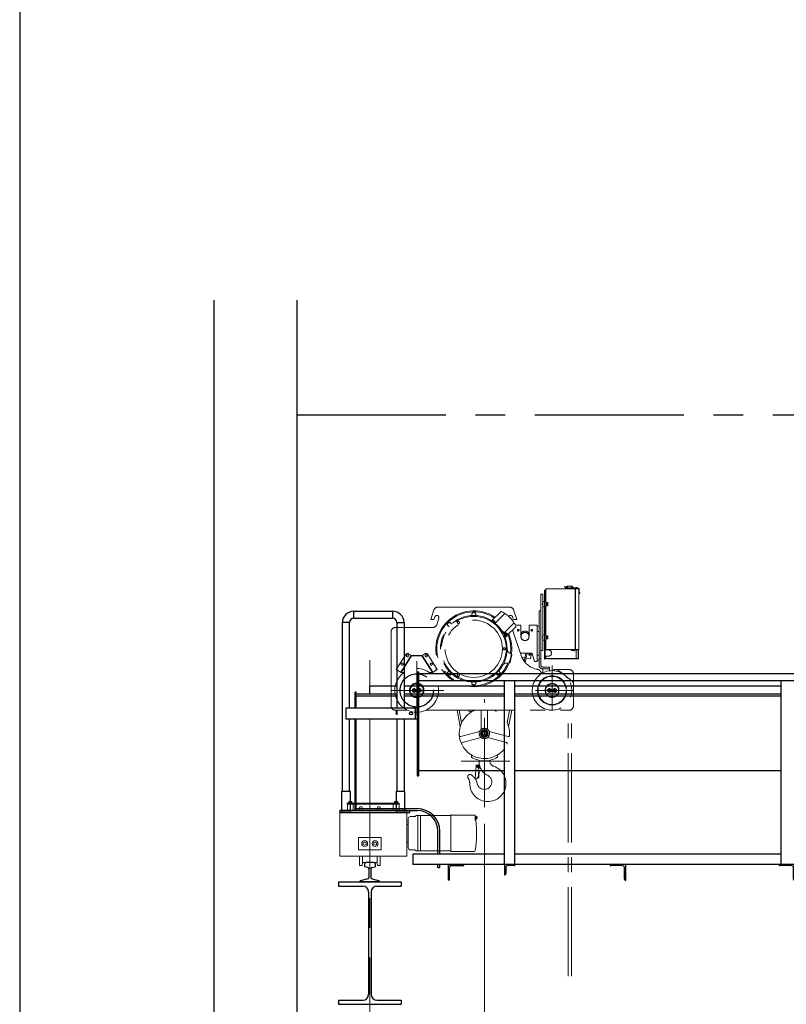
# Model space of a CAD drawing. Units: millimetres. Extents: x -185 to 185, y -134 to 137.
# Drawn here: x -185 to -144, y -23 to 29 of the extents above; entities that cross this region are included whole.
import ezdxf

# ---------------------------------------------------------------- set-up
doc = ezdxf.new("R2010")
doc.units = ezdxf.units.MM
doc.header["$LTSCALE"] = 0.25
doc.linetypes.add('CENTER', pattern=[50.8, 31.75, -6.35, 6.35, -6.35])
doc.linetypes.add('CENTER2', pattern=[28.575, 19.05, -3.175, 3.175, -3.175])
doc.layers.add('Layer0016', color=7, linetype='Continuous')
doc.styles.add('dcStyle0', font='txt.shx', dxfattribs={"width": 0.8, "bigfont": 'bigfont'})
doc.dimstyles.new('dc_Rotated', dxfattribs={"dimtxt": 3, "dimasz": 3.000002, "dimexe": 0.6, "dimexo": 0.9, "dimgap": 0.9, "dimtad": 3, "dimdsep": 46, "dimtxsty": 'dcStyle0', "dimblk1": 'OPEN30', "dimblk2": 'OPEN30', "dimsah": 1, "dimcen": 0.09, "dimclrd": 91, "dimclre": 91, "dimclrt": 7, "dimadec": 0, "dimazin": 2, "dimtfac": 1, "dimtdec": 4, "dimtmove": 0, "dimatfit": 3, "dimfxl": 1, "dimarcsym": 0})

# ---------------------------------------------------------------- blocks, each defined once
blk = doc.blocks.new('DC_GROUP_HDOI2820-R0_85')
at = {"layer": 'Layer0016', "color": 8, "linetype": 'Continuous', "lineweight": 25}
for p, q in [((-166.596, -15.749), (-166.596, -15.895)), ((-166.119, -15.661), (-166.507, -15.661)), ((-166.031, -15.749), (-166.031, -15.895)), ((-166.428, -15.934), (-166.596, -15.895)), ((-166.373, -16.003), (-166.373, -16.478)), ((-166.254, -16.003), (-166.254, -16.478)), ((-166.199, -15.934), (-166.031, -15.895)), ((-166.428, -16.546), (-166.834, -16.64)), ((-166.834, -16.705), (-166.834, -16.64)), ((-165.793, -16.705), (-166.834, -16.705)), ((-166.199, -16.546), (-165.793, -16.64)), ((-165.793, -16.705), (-165.793, -16.64))]:
    blk.add_line(p, q, dxfattribs=at)
for centre, radius, start, end in [((-166.507, -15.749), 0.0882, 90, 180), ((-166.119, -15.749), 0.0882, 0, 90), ((-166.443, -16.003), 0.0706, 0, 77), ((-166.183, -16.003), 0.0706, 103, 180), ((-166.443, -16.478), 0.0706, 283, 0), ((-166.183, -16.478), 0.0706, 180, 257)]:
    blk.add_arc(centre, radius, start, end, dxfattribs=at)
blk = doc.blocks.new('DC_GROUP_HDOI2820-R0_86')
at = {"layer": 'Layer0016', "color": 7, "linetype": 'Continuous', "lineweight": 25}
for p, q in [((-162.124, -15.772), (-161.291, -15.772)), ((-162.124, -16.605), (-162.124, -15.772)), ((-162.058, -16.561), (-162.058, -15.933)), ((-161.963, -15.838), (-161.336, -15.838)), ((-161.291, -15.772), (-161.291, -15.794)), ((-162.102, -16.605), (-162.124, -16.605))]:
    blk.add_line(p, q, dxfattribs=at)
for centre, radius, start, end in [((-161.963, -15.933), 0.0944, 90, 180), ((-161.336, -15.794), 0.0444, 270, 0), ((-162.102, -16.561), 0.0444, 270, 0)]:
    blk.add_arc(centre, radius, start, end, dxfattribs=at)
blk = doc.blocks.new('DC_GROUP_HDOI2820-R0_87')
at = {"layer": 'Layer0016', "color": 7, "linetype": 'Continuous', "lineweight": 25}
for p, q in [((-158.569, -15.772), (-159.124, -15.772)), ((-159.124, -15.772), (-159.124, -16.327)), ((-159.058, -15.911), (-159.058, -16.277)), ((-158.619, -15.838), (-158.986, -15.838)), ((-158.569, -15.788), (-158.569, -15.772)), ((-159.124, -16.327), (-159.108, -16.327))]:
    blk.add_line(p, q, dxfattribs=at)
for centre, radius, start, end in [((-159.108, -16.277), 0.05, 270, 0), ((-158.986, -15.911), 0.0722, 90, 180), ((-158.619, -15.788), 0.05, 270, 0)]:
    blk.add_arc(centre, radius, start, end, dxfattribs=at)
blk = doc.blocks.new('DC_GROUP_HDOI2820-R0_88')
at = {"layer": 'Layer0016', "color": 4, "linetype": 'Continuous', "lineweight": 25}
blk.add_circle((-164.124, -7.716), 0.0778, dxfattribs=at)
blk = doc.blocks.new('DC_GROUP_HDOI2820-R0_94')
at = {"layer": 'Layer0016', "color": 7, "linetype": 'Continuous', "lineweight": 25}
for p, q in [((-143.647, -15.772), (-144.48, -15.772)), ((-144.48, -15.772), (-144.48, -15.794)), ((-143.808, -15.838), (-144.436, -15.838)), ((-143.713, -16.561), (-143.713, -15.933)), ((-143.647, -16.605), (-143.647, -15.772)), ((-143.669, -16.605), (-143.647, -16.605))]:
    blk.add_line(p, q, dxfattribs=at)
for centre, radius, start, end in [((-144.436, -15.794), 0.0444, 180, 270), ((-143.808, -15.933), 0.0944, 0, 90), ((-143.669, -16.561), 0.0444, 180, 270)]:
    blk.add_arc(centre, radius, start, end, dxfattribs=at)
blk = doc.blocks.new('DC_GROUP_HDOI2820-R0_95')
at = {"layer": 'Layer0016', "color": 7, "linetype": 'Continuous', "lineweight": 25}
for p, q in [((-152.663, -15.772), (-153.497, -15.772)), ((-153.497, -15.772), (-153.497, -15.794)), ((-152.824, -15.838), (-153.452, -15.838)), ((-152.73, -16.561), (-152.73, -15.933)), ((-152.663, -16.605), (-152.663, -15.772)), ((-152.686, -16.605), (-152.663, -16.605))]:
    blk.add_line(p, q, dxfattribs=at)
for centre, radius, start, end in [((-153.452, -15.794), 0.0444, 180, 270), ((-152.824, -15.933), 0.0944, 0, 90), ((-152.686, -16.561), 0.0444, 180, 270)]:
    blk.add_arc(centre, radius, start, end, dxfattribs=at)
blk = doc.blocks.new('DC_GROUP_HDOI2820-R0_102')
at = {"layer": 'Layer0016', "color": 6, "linetype": 'CENTER2', "lineweight": 18}
for p, q in [((-155.92, -0.938), (-155.92, -0.956)), ((-155.887, -1.038), (-155.77, -1.038)), ((-155.887, -1.061), (-155.887, -1.038)), ((-155.851, -1.031), (-155.851, -1.022)), ((-155.851, -1.038), (-155.851, -1.031)), ((-155.82, -1.031), (-155.851, -1.031)), ((-155.823, -1.031), (-155.851, -1.031)), ((-155.825, -1.038), (-155.851, -1.038)), ((-155.84, -1.021), (-155.84, -1.011)), ((-155.84, -1.021), (-155.824, -1.021)), ((-155.838, -1.038), (-155.838, -1.031)), ((-155.835, -1.038), (-155.835, -1.032)), ((-155.823, -1.031), (-155.825, -1.038)), ((-155.825, -1.038), (-155.817, -1.038)), ((-155.824, -1.011), (-155.824, -1.009)), ((-155.824, -1.021), (-155.824, -1.011)), ((-155.824, -1.021), (-155.816, -1.021)), ((-155.79, -1.031), (-155.82, -1.031)), ((-155.817, -1.038), (-155.815, -1.031)), ((-155.79, -1.038), (-155.817, -1.038)), ((-155.816, -1.009), (-155.816, -1.011)), ((-155.816, -1.021), (-155.816, -1.011)), ((-155.816, -1.021), (-155.8, -1.021)), ((-155.79, -1.031), (-155.815, -1.031)), ((-155.805, -1.032), (-155.805, -1.038)), ((-155.802, -1.031), (-155.802, -1.038)), ((-155.8, -1.021), (-155.8, -1.011)), ((-155.79, -1.022), (-155.79, -1.031)), ((-155.79, -1.031), (-155.79, -1.038)), ((-155.531, -0.927), (-155.779, -0.927)), ((-155.776, -0.945), (-155.77, -0.945)), ((-155.77, -0.95), (-155.77, -1.038)), ((-155.278, -1.011), (-155.709, -1.011)), ((-155.709, -1.038), (-155.278, -1.038)), ((-155.636, -1.05), (-155.619, -1.05)), ((-155.619, -1.05), (-155.619, -1.061)), ((-155.542, -0.976), (-155.503, -0.976)), ((-155.531, -0.945), (-155.538, -0.945)), ((-155.503, -0.998), (-155.538, -0.998)), ((-155.526, -0.998), (-155.526, -0.976)), ((-155.503, -0.998), (-155.503, -0.976)), ((-155.239, -0.983), (-155.278, -0.983)), ((-155.239, -1.001), (-155.278, -1.001)), ((-155.141, -1.043), (-155.278, -1.043)), ((-155.239, -0.983), (-155.239, -1.001)), ((-155.139, -1.327), (-155.139, -1.045)), ((-157.187, -4.35), (-157.187, -1.35)), ((-157.187, -1.35), (-157.087, -1.35)), ((-157.087, -4.35), (-157.087, -1.35)), ((-156.987, -4.811), (-156.987, -1.127)), ((-156.951, -1.127), (-156.987, -1.127)), ((-156.92, -1.268), (-156.964, -1.268)), ((-156.964, -1.409), (-156.964, -1.268)), ((-156.92, -1.303), (-156.964, -1.303)), ((-156.92, -1.374), (-156.964, -1.374)), ((-156.92, -1.409), (-156.964, -1.409)), ((-156.951, -1.127), (-156.951, -1.268)), ((-156.951, -1.205), (-156.951, -1.268)), ((-156.951, -1.205), (-156.92, -1.205)), ((-156.951, -1.268), (-156.951, -1.205)), ((-156.951, -1.409), (-156.951, -1.75)), ((-156.951, -1.409), (-156.951, -1.75)), ((-156.951, -1.75), (-156.951, -1.409)), ((-156.929, -1.205), (-156.929, -1.268)), ((-156.929, -1.409), (-156.929, -1.75)), ((-156.92, -1.061), (-155.364, -1.061)), ((-156.92, -4.3), (-156.92, -1.061)), ((-155.637, -1.061), (-155.887, -1.061)), ((-155.364, -1.061), (-155.364, -1.917)), ((-155.348, -1.127), (-155.364, -1.127)), ((-155.348, -4.3), (-155.348, -1.061)), ((-155.348, -1.061), (-155.157, -1.061)), ((-155.157, -1.061), (-155.157, -4.294)), ((-155.139, -1.238), (-155.157, -1.238)), ((-155.157, -1.327), (-155.139, -1.327)), ((-155.139, -1.313), (-155.139, -1.252)), ((-155.139, -1.252), (-155.131, -1.252)), ((-155.139, -1.278), (-155.139, -1.252)), ((-155.139, -1.265), (-155.131, -1.265)), ((-155.139, -1.268), (-155.132, -1.268)), ((-155.131, -1.28), (-155.139, -1.278)), ((-155.139, -1.278), (-155.139, -1.286)), ((-155.139, -1.286), (-155.131, -1.288)), ((-155.139, -1.313), (-155.139, -1.286)), ((-155.132, -1.298), (-155.139, -1.298)), ((-155.131, -1.301), (-155.139, -1.301)), ((-155.131, -1.313), (-155.139, -1.313)), ((-155.131, -1.252), (-155.123, -1.252)), ((-155.131, -1.283), (-155.131, -1.252)), ((-155.131, -1.28), (-155.131, -1.252)), ((-155.131, -1.313), (-155.131, -1.283)), ((-155.131, -1.313), (-155.131, -1.288)), ((-155.123, -1.313), (-155.131, -1.313)), ((-155.122, -1.263), (-155.112, -1.263)), ((-155.122, -1.263), (-155.122, -1.279)), ((-155.122, -1.279), (-155.122, -1.287)), ((-155.122, -1.279), (-155.112, -1.279)), ((-155.122, -1.287), (-155.112, -1.287)), ((-155.122, -1.287), (-155.122, -1.303)), ((-155.122, -1.303), (-155.112, -1.303)), ((-155.112, -1.279), (-155.109, -1.279)), ((-155.109, -1.287), (-155.112, -1.287)), ((-158.852, -2.038), (-162.687, -2.038)), ((-157.102, -1.831), (-157.102, -1.924)), ((-157.102, -1.831), (-157.087, -1.831)), ((-157.087, -1.924), (-157.102, -1.924)), ((-156.987, -1.738), (-157.087, -1.738)), ((-157.087, -2.016), (-156.987, -2.016)), ((-156.987, -1.738), (-156.987, -2.016)), ((-156.987, -1.75), (-156.987, -2.027)), ((-156.92, -1.75), (-156.987, -1.75)), ((-156.92, -2.027), (-156.987, -2.027)), ((-156.951, -2.027), (-156.951, -2.174)), ((-156.951, -2.027), (-156.951, -2.174)), ((-156.951, -2.174), (-156.951, -2.027)), ((-156.929, -2.027), (-156.929, -2.174)), ((-156.92, -1.791), (-156.902, -1.791)), ((-156.92, -1.877), (-156.92, -1.791)), ((-156.92, -1.831), (-156.902, -1.831)), ((-156.92, -1.837), (-156.881, -1.837)), ((-156.92, -1.963), (-156.92, -1.877)), ((-156.881, -1.917), (-156.92, -1.917)), ((-156.902, -1.924), (-156.92, -1.924)), ((-156.902, -1.963), (-156.92, -1.963)), ((-156.902, -1.877), (-156.902, -1.791)), ((-156.902, -1.797), (-156.88, -1.797)), ((-156.902, -1.832), (-156.88, -1.832)), ((-156.88, -1.869), (-156.902, -1.863)), ((-156.902, -1.963), (-156.902, -1.877)), ((-156.902, -1.886), (-156.88, -1.892)), ((-156.88, -1.922), (-156.902, -1.922)), ((-156.88, -1.958), (-156.902, -1.958)), ((-156.88, -1.794), (-156.827, -1.794)), ((-156.88, -1.797), (-156.88, -1.794)), ((-156.88, -1.833), (-156.88, -1.797)), ((-156.88, -1.836), (-156.88, -1.833)), ((-156.88, -1.842), (-156.88, -1.836)), ((-156.88, -1.836), (-156.827, -1.836)), ((-156.88, -1.869), (-156.88, -1.842)), ((-156.88, -1.892), (-156.88, -1.869)), ((-156.88, -1.913), (-156.88, -1.892)), ((-156.88, -1.919), (-156.88, -1.913)), ((-156.88, -1.922), (-156.88, -1.919)), ((-156.88, -1.919), (-156.827, -1.919)), ((-156.88, -1.958), (-156.88, -1.922)), ((-156.88, -1.961), (-156.88, -1.958)), ((-156.88, -1.961), (-156.827, -1.961)), ((-156.827, -1.794), (-156.819, -1.807)), ((-156.827, -1.794), (-156.824, -1.799)), ((-156.824, -1.799), (-156.827, -1.794)), ((-156.827, -1.836), (-156.824, -1.83)), ((-156.824, -1.831), (-156.827, -1.836)), ((-156.827, -1.836), (-156.825, -1.843)), ((-156.825, -1.843), (-156.827, -1.836)), ((-156.824, -1.908), (-156.827, -1.919)), ((-156.827, -1.919), (-156.824, -1.908)), ((-156.827, -1.919), (-156.824, -1.924)), ((-156.824, -1.924), (-156.827, -1.919)), ((-156.819, -1.947), (-156.827, -1.961)), ((-156.827, -1.961), (-156.824, -1.955)), ((-156.824, -1.956), (-156.827, -1.961)), ((-156.825, -1.843), (-156.823, -1.851)), ((-156.823, -1.851), (-156.825, -1.843)), ((-156.824, -1.799), (-156.822, -1.805)), ((-156.822, -1.804), (-156.824, -1.799)), ((-156.824, -1.83), (-156.822, -1.825)), ((-156.822, -1.826), (-156.824, -1.831)), ((-156.822, -1.898), (-156.824, -1.908)), ((-156.824, -1.908), (-156.822, -1.898)), ((-156.824, -1.924), (-156.822, -1.93)), ((-156.822, -1.929), (-156.824, -1.924)), ((-156.824, -1.955), (-156.822, -1.95)), ((-156.822, -1.951), (-156.824, -1.956)), ((-156.823, -1.851), (-156.822, -1.858)), ((-156.822, -1.858), (-156.823, -1.851)), ((-156.821, -1.808), (-156.822, -1.804)), ((-156.822, -1.805), (-156.821, -1.811)), ((-156.822, -1.825), (-156.821, -1.819)), ((-156.821, -1.821), (-156.822, -1.826)), ((-156.822, -1.858), (-156.821, -1.866)), ((-156.821, -1.866), (-156.822, -1.858)), ((-156.821, -1.887), (-156.822, -1.898)), ((-156.822, -1.898), (-156.821, -1.888)), ((-156.821, -1.934), (-156.822, -1.929)), ((-156.822, -1.93), (-156.821, -1.936)), ((-156.822, -1.95), (-156.821, -1.944)), ((-156.821, -1.946), (-156.822, -1.951)), ((-156.82, -1.813), (-156.821, -1.808)), ((-156.821, -1.811), (-156.82, -1.816)), ((-156.821, -1.819), (-156.82, -1.813)), ((-156.82, -1.816), (-156.821, -1.821)), ((-156.821, -1.866), (-156.82, -1.876)), ((-156.82, -1.877), (-156.821, -1.866)), ((-156.82, -1.876), (-156.821, -1.887)), ((-156.821, -1.888), (-156.82, -1.877)), ((-156.82, -1.938), (-156.821, -1.934)), ((-156.821, -1.936), (-156.82, -1.941)), ((-156.821, -1.944), (-156.82, -1.938)), ((-156.82, -1.941), (-156.821, -1.946)), ((-156.819, -1.877), (-156.819, -1.807)), ((-156.819, -1.947), (-156.819, -1.877)), ((-155.364, -1.917), (-155.364, -4.233)), ((-163.068, -2.705), (-162.896, -2.19)), ((-162.892, -2.705), (-162.843, -2.559)), ((-160.874, -2.372), (-160.769, -2.311)), ((-160.874, -2.372), (-160.874, -2.486)), ((-160.769, -2.311), (-160.663, -2.372)), ((-160.663, -2.372), (-160.663, -2.486)), ((-159.799, -2.756), (-159.326, -2.284)), ((-159.634, -2.89), (-159.137, -2.393)), ((-158.646, -2.705), (-158.694, -2.559)), ((-158.47, -2.705), (-158.642, -2.19)), ((-157.287, -2.238), (-157.287, -5.138)), ((-157.187, -2.238), (-157.287, -2.238)), ((-157.187, -2.238), (-157.187, -5.138)), ((-156.92, -2.174), (-156.964, -2.174)), ((-156.964, -2.315), (-156.964, -2.174)), ((-156.92, -2.209), (-156.964, -2.209)), ((-156.92, -2.279), (-156.964, -2.279)), ((-156.92, -2.315), (-156.964, -2.315)), ((-156.951, -2.315), (-156.951, -3.516)), ((-156.951, -2.315), (-156.951, -3.516)), ((-156.951, -3.516), (-156.951, -2.315)), ((-156.929, -2.315), (-156.929, -3.516)), ((-164.958, -3.127), (-162.959, -3.127)), ((-163.068, -2.705), (-162.892, -2.705)), ((-162.632, -2.629), (-162.748, -2.975)), ((-162.179, -3), (-162.147, -2.882)), ((-162.179, -3), (-162.098, -3.08)), ((-162.147, -2.882), (-162.03, -2.851)), ((-162.03, -2.851), (-161.949, -2.931)), ((-159.817, -2.759), (-159.806, -2.748)), ((-159.753, -2.802), (-159.806, -2.748)), ((-159.775, -2.78), (-159.771, -2.776)), ((-159.771, -2.776), (-159.726, -2.821)), ((-159.763, -2.784), (-159.732, -2.752)), ((-159.755, -2.776), (-159.677, -2.854)), ((-159.7, -2.752), (-159.653, -2.799)), ((-159.679, -2.856), (-159.653, -2.831)), ((-159.131, -3.393), (-158.636, -2.897)), ((-158.997, -3.558), (-158.527, -3.088)), ((-158.47, -2.705), (-158.646, -2.705)), ((-158.252, -2.994), (-158.549, -2.994)), ((-158.252, -3.605), (-158.252, -2.994)), ((-157.819, -3.605), (-157.819, -2.994)), ((-157.387, -2.994), (-157.819, -2.994)), ((-157.387, -4.938), (-157.387, -2.994)), ((-157.387, -3.061), (-157.287, -3.061)), ((-165.18, -3.35), (-165.18, -7.316)), ((-158.989, -3.565), (-159.31, -3.245)), ((-159.208, -3.409), (-159.013, -3.605)), ((-159.157, -3.511), (-159.038, -3.63)), ((-159.151, -3.523), (-159.148, -3.52)), ((-159.123, -3.589), (-159.101, -3.567)), ((-159.115, -3.44), (-159.111, -3.436)), ((-159.017, -3.53), (-159.111, -3.436)), ((-159.103, -3.444), (-159.072, -3.412)), ((-159.017, -3.514), (-159.095, -3.436)), ((-158.993, -3.459), (-159.04, -3.412)), ((-159.038, -3.63), (-159.013, -3.605)), ((-159.025, -3.522), (-158.993, -3.491)), ((-159.021, -3.534), (-159.017, -3.53)), ((-159.021, -3.597), (-158.989, -3.565)), ((-158.696, -3.257), (-158.244, -4.612)), ((-157.387, -3.338), (-157.287, -3.338)), ((-157.102, -3.608), (-157.087, -3.608)), ((-157.102, -3.608), (-157.102, -3.702)), ((-157.087, -3.516), (-156.987, -3.516)), ((-156.987, -3.505), (-156.987, -3.783)), ((-156.92, -3.516), (-156.987, -3.516)), ((-156.92, -3.569), (-156.902, -3.569)), ((-156.92, -3.655), (-156.92, -3.569)), ((-156.92, -3.741), (-156.92, -3.655)), ((-156.902, -3.655), (-156.902, -3.569)), ((-156.902, -3.575), (-156.88, -3.575)), ((-156.88, -3.647), (-156.902, -3.641)), ((-156.902, -3.741), (-156.902, -3.655)), ((-156.902, -3.664), (-156.88, -3.67)), ((-156.88, -3.572), (-156.827, -3.572)), ((-156.88, -3.575), (-156.88, -3.572)), ((-156.88, -3.61), (-156.88, -3.575)), ((-156.88, -3.613), (-156.88, -3.61)), ((-156.88, -3.619), (-156.88, -3.613)), ((-156.88, -3.613), (-156.827, -3.613)), ((-156.88, -3.647), (-156.88, -3.619)), ((-156.88, -3.67), (-156.88, -3.647)), ((-156.88, -3.691), (-156.88, -3.67)), ((-156.827, -3.572), (-156.819, -3.585)), ((-156.827, -3.572), (-156.824, -3.577)), ((-156.824, -3.577), (-156.827, -3.572)), ((-156.827, -3.613), (-156.824, -3.608)), ((-156.824, -3.609), (-156.827, -3.613)), ((-156.827, -3.613), (-156.825, -3.621)), ((-156.825, -3.621), (-156.827, -3.613)), ((-156.825, -3.621), (-156.823, -3.628)), ((-156.823, -3.628), (-156.825, -3.621)), ((-156.824, -3.577), (-156.822, -3.583)), ((-156.822, -3.581), (-156.824, -3.577)), ((-156.824, -3.608), (-156.822, -3.603)), ((-156.822, -3.604), (-156.824, -3.609)), ((-156.822, -3.676), (-156.824, -3.686)), ((-156.824, -3.686), (-156.822, -3.676)), ((-156.823, -3.628), (-156.822, -3.636)), ((-156.822, -3.636), (-156.823, -3.628)), ((-156.821, -3.586), (-156.822, -3.581)), ((-156.822, -3.583), (-156.821, -3.588)), ((-156.822, -3.603), (-156.821, -3.597)), ((-156.821, -3.599), (-156.822, -3.604)), ((-156.822, -3.636), (-156.821, -3.644)), ((-156.821, -3.644), (-156.822, -3.636)), ((-156.821, -3.665), (-156.822, -3.676)), ((-156.822, -3.676), (-156.821, -3.665)), ((-156.82, -3.591), (-156.821, -3.586)), ((-156.821, -3.588), (-156.82, -3.594)), ((-156.821, -3.597), (-156.82, -3.591)), ((-156.82, -3.594), (-156.821, -3.599)), ((-156.821, -3.644), (-156.82, -3.654)), ((-156.82, -3.654), (-156.821, -3.644)), ((-156.82, -3.654), (-156.821, -3.665)), ((-156.821, -3.665), (-156.82, -3.654)), ((-156.819, -3.655), (-156.819, -3.585)), ((-156.819, -3.725), (-156.819, -3.655)), ((-157.087, -3.702), (-157.102, -3.702)), ((-156.987, -3.794), (-157.087, -3.794)), ((-156.987, -3.794), (-156.92, -3.794)), ((-156.92, -3.996), (-156.964, -3.996)), ((-156.964, -4.137), (-156.964, -3.996)), ((-156.92, -4.031), (-156.964, -4.031)), ((-156.92, -4.102), (-156.964, -4.102)), ((-156.92, -4.137), (-156.964, -4.137)), ((-156.951, -3.794), (-156.951, -3.996)), ((-156.951, -3.794), (-156.951, -3.996)), ((-156.951, -3.996), (-156.951, -3.794)), ((-156.951, -4.137), (-156.951, -4.733)), ((-156.951, -4.137), (-156.951, -4.811)), ((-156.951, -4.222), (-156.951, -4.137)), ((-156.929, -3.794), (-156.929, -3.996)), ((-156.929, -4.137), (-156.929, -4.322)), ((-156.902, -3.741), (-156.92, -3.741)), ((-156.88, -3.736), (-156.902, -3.736)), ((-156.88, -3.697), (-156.88, -3.691)), ((-156.88, -3.7), (-156.88, -3.697)), ((-156.88, -3.697), (-156.827, -3.697)), ((-156.88, -3.736), (-156.88, -3.7)), ((-156.88, -3.739), (-156.88, -3.736)), ((-156.88, -3.739), (-156.827, -3.739)), ((-156.824, -3.686), (-156.827, -3.697)), ((-156.827, -3.697), (-156.824, -3.686)), ((-156.827, -3.697), (-156.824, -3.702)), ((-156.824, -3.702), (-156.827, -3.697)), ((-156.819, -3.725), (-156.827, -3.739)), ((-156.827, -3.739), (-156.824, -3.733)), ((-156.824, -3.734), (-156.827, -3.739)), ((-156.824, -3.702), (-156.822, -3.708)), ((-156.822, -3.707), (-156.824, -3.702)), ((-156.824, -3.733), (-156.822, -3.728)), ((-156.822, -3.729), (-156.824, -3.734)), ((-156.821, -3.711), (-156.822, -3.707)), ((-156.822, -3.708), (-156.821, -3.713)), ((-156.822, -3.728), (-156.821, -3.722)), ((-156.821, -3.724), (-156.822, -3.729)), ((-156.82, -3.716), (-156.821, -3.711)), ((-156.821, -3.713), (-156.82, -3.719)), ((-156.821, -3.722), (-156.82, -3.716)), ((-156.82, -3.719), (-156.821, -3.724)), ((-164.902, -5.368), (-164.402, -4.567)), ((-164.109, -4.619), (-164.668, -5.514)), ((-164.091, -4.638), (-164.647, -5.527)), ((-164.091, -4.63), (-164.248, -4.531)), ((-164.091, -4.613), (-164.091, -4.638)), ((-164.091, -4.613), (-163.535, -4.613)), ((-163.535, -4.638), (-164.091, -4.638)), ((-163.535, -4.63), (-163.378, -4.531)), ((-163.535, -4.613), (-163.535, -4.638)), ((-163.535, -4.638), (-162.98, -5.527)), ((-162.958, -5.514), (-163.518, -4.619)), ((-162.724, -5.368), (-163.225, -4.567)), ((-158.745, -4.565), (-158.896, -4.46)), ((-158.783, -4.793), (-158.732, -4.601)), ((-157.727, -4.494), (-158.281, -4.494)), ((-158.195, -4.717), (-158.042, -4.747)), ((-158.073, -4.932), (-157.987, -4.494)), ((-158.063, -4.856), (-157.993, -4.494)), ((-158.018, -5.001), (-157.92, -4.494)), ((-157.689, -4.502), (-157.748, -4.804)), ((-157.631, -4.566), (-157.524, -4.938)), ((-157.287, -4.599), (-157.387, -4.599)), ((-157.087, -4.35), (-157.187, -4.35)), ((-156.929, -4.222), (-156.951, -4.222)), ((-156.929, -4.322), (-156.784, -4.322)), ((-156.929, -4.655), (-156.929, -4.788)), ((-156.929, -4.655), (-156.784, -4.655)), ((-155.364, -4.3), (-156.92, -4.3)), ((-155.499, -4.3), (-155.965, -4.3)), ((-155.592, -4.317), (-155.592, -4.3)), ((-155.592, -4.3), (-155.237, -4.3)), ((-155.446, -4.317), (-155.592, -4.317)), ((-155.487, -4.317), (-155.564, -4.317)), ((-155.564, -4.317), (-155.564, -4.333)), ((-155.487, -4.328), (-155.564, -4.328)), ((-155.54, -4.357), (-155.511, -4.357)), ((-155.531, -4.328), (-155.52, -4.317)), ((-155.487, -4.317), (-155.487, -4.333)), ((-155.237, -4.317), (-155.414, -4.317)), ((-155.348, -4.233), (-155.364, -4.233)), ((-155.364, -4.233), (-155.364, -4.298)), ((-155.162, -4.3), (-155.348, -4.3)), ((-155.296, -4.3), (-155.296, -4.788)), ((-155.237, -4.3), (-155.237, -4.317)), ((-155.19, -4.3), (-155.19, -4.783)), ((-155.173, -4.794), (-155.173, -4.3)), ((-163.813, -4.93), (-163.813, -7.841)), ((-158.864, -5.009), (-159.047, -5.025)), ((-158.783, -4.793), (-158.835, -4.985)), ((-158.11, -4.847), (-158.063, -4.856)), ((-157.971, -4.761), (-157.748, -4.804)), ((-157.524, -4.938), (-157.387, -4.938)), ((-157.287, -4.877), (-157.387, -4.877)), ((-157.186, -4.794), (-157.286, -4.794)), ((-156.731, -5.238), (-157.087, -5.238)), ((-156.951, -4.811), (-156.987, -4.811)), ((-155.196, -4.788), (-156.929, -4.788)), ((-156.84, -4.805), (-156.84, -4.788)), ((-156.84, -4.788), (-155.196, -4.788)), ((-155.184, -4.805), (-156.84, -4.805)), ((-156.731, -5.238), (-156.731, -5.437)), ((-156.591, -5.151), (-156.591, -7.538)), ((-155.173, -4.788), (-155.173, -4.794)), ((-164.647, -5.527), (-164.902, -5.368)), ((-164.647, -5.527), (-164.487, -5.527)), ((-163.139, -5.527), (-162.98, -5.527)), ((-162.98, -5.527), (-162.724, -5.368)), ((-162.179, -5.522), (-162.098, -5.441)), ((-162.147, -5.639), (-162.179, -5.522)), ((-162.03, -5.671), (-162.147, -5.639)), ((-162.03, -5.671), (-161.949, -5.59)), ((-159.508, -5.671), (-159.589, -5.59)), ((-159.39, -5.639), (-159.508, -5.671)), ((-159.359, -5.522), (-159.439, -5.441)), ((-159.359, -5.522), (-159.39, -5.639)), ((-156.731, -5.338), (-157.087, -5.338)), ((-157.087, -5.338), (-157.087, -5.551)), ((-155.669, -5.372), (-156.432, -5.372)), ((-156.036, -5.585), (-156.253, -5.418)), ((-155.865, -5.716), (-155.533, -5.972)), ((-155.447, -7.316), (-155.447, -5.594)), ((-160.874, -6.149), (-160.874, -6.035)), ((-160.769, -6.21), (-160.874, -6.149)), ((-160.663, -6.149), (-160.769, -6.21)), ((-160.663, -6.149), (-160.663, -6.035)), ((-162.368, -6.483), (-165.18, -6.483)), ((-164.047, -6.428), (-163.952, -6.374)), ((-164.047, -6.537), (-164.047, -6.428)), ((-163.952, -6.592), (-164.047, -6.537)), ((-163.952, -6.374), (-163.858, -6.428)), ((-163.858, -6.537), (-163.952, -6.592)), ((-163.858, -6.428), (-163.858, -6.537)), ((-163.769, -6.428), (-163.674, -6.374)), ((-163.769, -6.537), (-163.769, -6.428)), ((-163.674, -6.592), (-163.769, -6.537)), ((-163.674, -6.374), (-163.58, -6.428)), ((-163.58, -6.537), (-163.674, -6.592)), ((-163.58, -6.428), (-163.58, -6.537)), ((-155.447, -6.483), (-157.47, -6.483)), ((-156.824, -6.428), (-156.73, -6.374)), ((-156.824, -6.537), (-156.824, -6.428)), ((-156.73, -6.592), (-156.824, -6.537)), ((-156.73, -6.374), (-156.635, -6.428)), ((-156.635, -6.537), (-156.73, -6.592)), ((-156.635, -6.428), (-156.635, -6.537)), ((-156.547, -6.428), (-156.452, -6.374)), ((-156.547, -6.537), (-156.547, -6.428)), ((-156.452, -6.592), (-156.547, -6.537)), ((-156.452, -6.374), (-156.358, -6.428)), ((-156.358, -6.537), (-156.452, -6.592)), ((-156.358, -6.428), (-156.358, -6.537)), ((-160.202, -12.709), (-160.202, -6.946)), ((-164.958, -7.538), (-164.317, -7.538)), ((-164.918, -7.761), (-164.918, -7.538)), ((-164.851, -7.761), (-164.918, -7.761)), ((-164.851, -7.538), (-164.851, -7.761)), ((-163.31, -7.538), (-155.669, -7.538)), ((-161.66, -7.538), (-161.491, -8.409)), ((-161.547, -7.538), (-161.417, -8.21)), ((-161.024, -7.559), (-160.934, -7.538)), ((-161.008, -7.624), (-161.024, -7.559)), ((-160.64, -7.538), (-161.008, -7.624)), ((-160.369, -8.531), (-160.369, -7.538)), ((-160.036, -8.531), (-160.036, -7.538)), ((-158.857, -7.538), (-158.988, -8.21)), ((-158.744, -7.538), (-158.913, -8.409)), ((-155.731, -21.741), (-155.731, -7.538)), ((-155.553, -21.741), (-155.553, -7.506)), ((-160.46, -8.676), (-161.468, -8.946)), ((-160.202, -8.606), (-160.352, -8.693)), ((-160.352, -8.866), (-160.352, -8.693)), ((-160.352, -8.718), (-160.352, -8.713)), ((-160.202, -8.953), (-160.352, -8.866)), ((-160.202, -8.606), (-160.052, -8.693)), ((-160.202, -8.953), (-160.052, -8.866)), ((-160.052, -8.866), (-160.052, -8.693)), ((-160.052, -8.718), (-160.052, -8.713)), ((-159.944, -8.676), (-158.936, -8.946)), ((-160.374, -8.998), (-161.382, -9.268)), ((-160.031, -8.998), (-159.022, -9.268)), ((-160.897, -9.927), (-160.897, -10.045)), ((-159.508, -9.927), (-159.508, -10.045)), ((-161.446, -10.261), (-158.852, -10.261)), ((-160.701, -11.196), (-160.644, -10.459)), ((-160.644, -10.459), (-160.547, -10.466)), ((-160.608, -10.506), (-160.552, -10.474)), ((-160.608, -10.571), (-160.608, -10.506)), ((-160.497, -10.506), (-160.552, -10.474)), ((-160.497, -10.571), (-160.497, -10.506)), ((-160.552, -10.603), (-160.608, -10.571)), ((-160.552, -10.603), (-160.497, -10.571)), ((-160.536, -10.706), (-160.484, -10.563)), ((-160.53, -11.153), (-160.5, -10.765)), ((-160.505, -11.155), (-160.475, -10.767)), ((-160.498, -10.766), (-160.475, -10.767)), ((-160.701, -11.196), (-160.612, -11.202)), ((-160.588, -11.182), (-160.587, -11.171)), ((-160.563, -11.151), (-160.505, -11.155))]:
    blk.add_line(p, q, dxfattribs=at)
for centre, radius in [((-160.769, -4.261), 1.778), ((-160.769, -4.261), 1.729), ((-160.769, -4.261), 1.529), ((-161.58, -2.856), 0.0556), ((-158.397, -3.272), 0.0444), ((-158.397, -3.272), 0.0278), ((-158.036, -3.605), 0.217), ((-157.674, -3.272), 0.0444), ((-157.674, -3.272), 0.0278), ((-164.313, -4.638), 0.0556), ((-163.313, -4.638), 0.0556), ((-159.147, -4.261), 0.0556), ((-157.793, -4.569), 0.0389), ((-155.414, -4.336), 0.0183), ((-164.591, -5.083), 0.0556), ((-163.035, -5.083), 0.0556), ((-163.813, -6.483), 1.169), ((-161.58, -5.666), 0.0556), ((-156.591, -6.483), 0.778), ((-156.591, -6.483), 0.75), ((-163.813, -6.483), 0.389), ((-163.813, -6.483), 0.344), ((-156.591, -6.483), 0.372), ((-156.591, -6.483), 0.344), ((-163.952, -6.483), 0.0944), ((-163.952, -6.483), 0.0556), ((-163.952, -6.483), 0.0444), ((-163.674, -6.483), 0.0944), ((-163.674, -6.483), 0.0556), ((-163.674, -6.483), 0.0444), ((-156.73, -6.483), 0.0944), ((-156.73, -6.483), 0.0556), ((-156.452, -6.483), 0.0944), ((-156.452, -6.483), 0.0556), ((-160.202, -8.78), 0.278), ((-160.202, -8.78), 0.2), ((-160.202, -8.78), 0.194), ((-160.202, -8.78), 0.178), ((-160.202, -8.78), 0.15), ((-160.202, -8.78), 0.1), ((-160.202, -8.78), 0.0889), ((-160.552, -10.538), 0.0556), ((-160.552, -10.538), 0.0333), ((-160.552, -10.538), 0.0222)]:
    blk.add_circle(centre, radius, dxfattribs=at)
at = {"layer": 'Layer0016', "color": 6, "linetype": 'CENTER2', "lineweight": 25}
blk.add_circle((-163.813, -6.483), 0.889, dxfattribs=at)
at = {"layer": 'Layer0016', "color": 6, "linetype": 'CENTER2', "lineweight": 18}
for centre, radius, start, end in [((-155.861, -0.844), 0.111, 237.7966, 307.9575), ((-155.86, -0.842), 0.129, 242.3237, 304.0159), ((-155.84, -1.022), 0.0111, 106.9578, 180), ((-155.82, -1.086), 0.0778, 104.9006, 106.9578), ((-155.82, -1.086), 0.0777, 92.9519, 104.9208), ((-155.836, -1.032), 0.00111, 0, 90), ((-155.82, -1.086), 0.0752, 86.9494, 93.0506), ((-155.82, -1.086), 0.0777, 75.0792, 87.0481), ((-155.804, -1.032), 0.00111, 90, 180), ((-155.82, -1.086), 0.0778, 73.0422, 75.0994), ((-155.801, -1.022), 0.0111, 0, 73.0422), ((-155.779, -0.95), 0.0222, 90, 127.9575), ((-155.776, -0.967), 0.0222, 90, 124.0159), ((-155.748, -0.95), 0.0222, 90, 180), ((-155.748, -1.038), 0.0222, 180, 270), ((-155.709, -1.025), 0.0139, 90, 180), ((-155.709, -1.025), 0.0139, 180, 270), ((-155.57, -1.061), 0.0667, 160.5288, 180), ((-155.448, -0.972), 0.0941, 151.8747, 204.4693), ((-155.531, -0.983), 0.0556, 330, 90), ((-155.531, -0.983), 0.0378, 312.6679, 90), ((-155.278, -1.022), 0.0389, 90, 163.3984), ((-155.278, -1.022), 0.0389, 205.3769, 270), ((-155.278, -1.022), 0.0211, 90, 148.2431), ((-155.278, -1.022), 0.0211, 232.1364, 270), ((-155.278, -1.025), 0.0139, 0, 90), ((-155.278, -1.025), 0.0139, 270, 0), ((-155.141, -1.045), 0.00222, 0, 90), ((-155.132, -1.267), 0.00111, 270, 0), ((-155.132, -1.299), 0.00111, 0, 90), ((-155.123, -1.263), 0.0111, 16.9578, 90), ((-155.123, -1.302), 0.0111, 270, 343.0422), ((-155.187, -1.283), 0.0778, 14.9006, 16.9578), ((-155.187, -1.283), 0.0777, 2.9519, 14.9208), ((-155.187, -1.283), 0.0752, 356.9494, 3.0506), ((-155.187, -1.283), 0.0777, 345.0792, 357.0481), ((-155.187, -1.283), 0.0778, 343.0422, 345.0994), ((-162.685, -2.261), 0.222, 89.9998, 161.5649), ((-158.852, -2.261), 0.222, 18.4348, 90), ((-156.881, -1.836), 0.00111, 270, 0), ((-156.881, -1.918), 0.00111, 0, 90), ((-162.738, -2.594), 0.111, 341.5649, 161.5649), ((-160.769, -4.261), 2.028, 55.7365, 23.1232), ((-160.769, -4.261), 1.972, 56.043, 337.475), ((-160.769, -2.433), 0.106, 330.2721, 209.7279), ((-159.303, -2.308), 0.0333, 63.8771, 134.9934), ((-160.022, -3.774), 1.667, 25.7551, 63.8726), ((-159.113, -2.417), 0.0333, 56.1989, 135.0003), ((-158.8, -2.594), 0.111, 18.4348, 152.6287), ((-164.958, -3.35), 0.222, 90, 180), ((-162.959, -2.905), 0.222, 270, 341.5649), ((-162.061, -2.968), 0.106, 15.2721, 254.7279), ((-159.716, -2.768), 0.0222, 45, 135.0099), ((-159.669, -2.815), 0.0222, 314.9901, 44.9901), ((-159.649, -2.874), 0.0222, 309.254, 314.9901), ((-158.659, -2.874), 0.0333, 314.9994, 33.4426), ((-158.551, -3.064), 0.0333, 315.0066, 25.7517), ((-159.115, -3.408), 0.0222, 135.0176, 225.0077), ((-159.056, -3.428), 0.0222, 44.9901, 135.0099), ((-159.009, -3.475), 0.0222, 314.9901, 45), ((-160.769, -4.261), 1.972, 352.524, 22.474), ((-158.036, -3.605), 0.283, 40.1252, 139.8707), ((-158.036, -3.605), 0.217, 179.9964, 0.0057), ((-156.881, -3.614), 0.00111, 270, 0), ((-156.881, -3.696), 0.00111, 0, 90), ((-164.307, -4.626), 0.111, 57.9946, 147.9946), ((-163.319, -4.626), 0.111, 32.0054, 122.0054), ((-158.769, -4.278), 0.222, 179.5132, 235.2403), ((-158.764, -4.592), 0.0333, 345.0115, 55.2571), ((-157.19, -4.261), 1.111, 198.4348, 260.775), ((-158.249, -4.707), 0.0556, 337.4014, 349.01), ((-157.727, -4.594), 0.1, 16.0402, 90), ((-156.784, -4.488), 0.167, 270, 90), ((-155.54, -4.333), 0.0244, 180, 270), ((-155.511, -4.333), 0.0244, 270, 0), ((-155.414, -4.336), 0.0361, 90, 30.5102), ((-155.162, -4.294), 0.00556, 270, 0), ((-159.028, -5.246), 0.222, 94.76, 150.4859), ((-158.867, -4.976), 0.0333, 274.7528, 344.9935), ((-158.121, -4.902), 0.0556, 79.01, 103.3554), ((-157.087, -5.138), 0.2, 180, 270), ((-157.087, -5.138), 0.1, 180, 270), ((-155.196, -4.783), 0.00556, 270, 0), ((-155.184, -4.794), 0.0111, 270, 0), ((-164.749, -5.332), 0.111, 147.9946, 237.9946), ((-162.877, -5.332), 0.111, 302.0054, 32.0054), ((-162.061, -5.553), 0.106, 105.2721, 344.7279), ((-159.476, -5.553), 0.106, 195.2721, 74.7279), ((-156.591, -6.483), 1.056, 38.4641, 36.4813), ((-156.591, -6.483), 1.056, 38.4641, 36.4813), ((-157.404, -5.577), 0.222, 27.9668, 80.775), ((-156.913, -5.316), 0.333, 207.9668, 230.3603), ((-156.432, -5.594), 0.222, 90, 131.4353), ((-156.389, -5.594), 0.222, 52.4314, 90), ((-155.669, -5.594), 0.222, 0, 90), ((-160.769, -6.088), 0.106, 150.2721, 29.7279), ((-155.669, -6.148), 0.222, 0, 52.4314), ((-164.958, -7.316), 0.222, 180, 270), ((-155.669, -7.316), 0.222, 270, 0), ((-160.202, -8.78), 1.341, 115.8483, 67.7367), ((-161.483, -8.893), 0.0556, 185.0458, 285), ((-160.424, -8.531), 0.0556, 311.8103, 0), ((-159.98, -8.531), 0.0556, 180, 228.1897), ((-158.922, -8.893), 0.0556, 255, 354.9542), ((-161.368, -9.322), 0.0556, 105, 204.9542), ((-159.037, -9.322), 0.0556, 335.0458, 75), ((-160.202, -8.946), 1.3, 237.7112, 302.2888), ((-160.552, -10.538), 0.0722, 340.1195, 85.6074), ((-160.552, -10.538), 0.0722, 340.1195, 85.6074), ((-160.529, -10.413), 0.0556, 256.6933, 6.9741), ((-159.702, -10.312), 0.778, 173.0518, 244.7518), ((-159.591, -10.222), 0.333, 179.012, 250.7885), ((-160.969, -11.094), 0.122, 54.9322, 212.4093), ((-160.019, -11.45), 0.967, 180.2901, 70.7885), ((-161.345, -11.631), 0.778, 12.7534, 54.9322), ((-160.202, -11.372), 0.394, 192.7534, 64.7518), ((-160.494, -10.721), 0.0444, 160.1197, 265.6104), ((-160.559, -10.827), 0.222, 31.0493, 75.2039), ((-161.541, -11.457), 0.556, 0.2901, 32.4093), ((-160.61, -11.18), 0.0222, 265.6174, 355.6122), ((-160.565, -11.173), 0.0222, 85.6174, 175.6277)]:
    blk.add_arc(centre, radius, start, end, dxfattribs=at)
blk = doc.blocks.new('_Open30')
at = {"color": 0, "linetype": 'ByBlock', "lineweight": -2}
for p, q in [((-1, 0.267949), (0, 0)), ((0, 0), (-1, -0.267949)), ((0, 0), (-1, 0))]:
    blk.add_line(p, q, dxfattribs=at)
blk = doc.blocks.new('*D134')
at = {"layer": 'Layer0016', "color": 91, "linetype": 'Continuous', "lineweight": 13}
for p, q in [((-160.202, -13.609), (-160.202, -57.597)), ((-166.313, -29.583), (-166.313, -57.597)), ((-174.911, -56.997), (-166.313, -56.997)), ((-166.313, -56.997), (-160.202, -56.997))]:
    blk.add_line(p, q, dxfattribs=at)
at = {"layer": 'Layer0016', "color": 91, "xscale": 3.000002807615286, "yscale": 2.999989368223643, "rotation": 360}
blk.add_blockref('_Open30', (-166.313, -56.997), dxfattribs=at)
at = {"layer": 'Layer0016', "color": 7, "insert": (-167.411, -56.097), "char_height": 3, "width": 12.75, "attachment_point": 9, "style": 'dcStyle0'}
blk.add_mtext('\\T1.00;550', dxfattribs=at)
blk = doc.blocks.new('*D135')
at = {"layer": 'Layer0016', "color": 91, "linetype": 'Continuous', "lineweight": 13}
for p, q in [((-160.202, -13.609), (-160.202, -57.597)), ((44.242, -13.609), (44.242, -57.597)), ((-160.202, -56.997), (44.242, -56.997))]:
    blk.add_line(p, q, dxfattribs=at)
at = {"layer": 'Layer0016', "color": 91, "xscale": 3.000002807615286, "yscale": 2.999989368223643}
for p, rotation in [((-160.202, -56.997), 180), ((44.242, -56.997), 360)]:
    blk.add_blockref('_Open30', p, dxfattribs=dict(at, rotation=rotation))
at = {"layer": 'Layer0016', "color": 7, "insert": (-72.527, -56.097), "char_height": 3, "width": 39.75, "attachment_point": 8, "style": 'dcStyle0'}
blk.add_mtext('\\T1.00;横行稼動範囲\u300018400', dxfattribs=at)
blk = doc.blocks.new('DC_GROUP_HDOI2820-R0_122')
at = {"layer": 'Layer0016', "color": 8, "linetype": 'Continuous', "lineweight": 25}
for p, q in [((-167.98, -16.705), (-164.647, -16.705)), ((-167.98, -16.705), (-167.98, -16.927)), ((-164.647, -16.705), (-164.647, -16.927)), ((-167.98, -16.927), (-166.691, -16.927)), ((-166.38, -17.238), (-166.38, -22.705)), ((-166.247, -17.238), (-166.247, -22.705)), ((-165.936, -16.927), (-164.647, -16.927)), ((-167.98, -23.016), (-166.691, -23.016)), ((-167.98, -23.016), (-167.98, -23.238)), ((-165.936, -23.016), (-164.647, -23.016)), ((-164.647, -23.016), (-164.647, -23.238)), ((-167.98, -23.238), (-164.647, -23.238))]:
    blk.add_line(p, q, dxfattribs=at)
for centre, start, end in [((-166.691, -17.238), 0, 90), ((-165.936, -17.238), 90, 180), ((-166.691, -22.705), 270, 0), ((-165.936, -22.705), 180, 270)]:
    blk.add_arc(centre, 0.311, start, end, dxfattribs=at)
blk = doc.blocks.new('DC_GROUP_HDOI2820-R0_123')
at = {"layer": 'Layer0016', "color": 30, "linetype": 'Continuous', "lineweight": 18}
for p, q in [((-167.524, -12.5), (-167.524, -12.55)), ((-167.524, -12.5), (-164.747, -12.5)), ((-167.524, -12.55), (-164.747, -12.55)), ((-167.513, -12.883), (-167.513, -12.55)), ((-167.443, -12.477), (-167.272, -12.477)), ((-167.443, -12.477), (-167.443, -12.5)), ((-167.443, -12.5), (-167.272, -12.5)), ((-167.274, -12.416), (-167.441, -12.416)), ((-167.441, -12.477), (-167.441, -12.416)), ((-167.399, -12.416), (-167.399, -12.477)), ((-167.316, -12.416), (-167.316, -12.477)), ((-167.274, -12.477), (-167.274, -12.416)), ((-167.272, -12.477), (-167.272, -12.5)), ((-167.202, -12.883), (-167.202, -12.55)), ((-165.069, -12.883), (-165.069, -12.55)), ((-164.999, -12.477), (-164.828, -12.477)), ((-164.999, -12.477), (-164.999, -12.5)), ((-164.999, -12.5), (-164.828, -12.5)), ((-164.83, -12.416), (-164.997, -12.416)), ((-164.997, -12.477), (-164.997, -12.416)), ((-164.955, -12.416), (-164.955, -12.477)), ((-164.872, -12.416), (-164.872, -12.477)), ((-164.83, -12.477), (-164.83, -12.416)), ((-164.828, -12.477), (-164.828, -12.5)), ((-164.758, -12.883), (-164.758, -12.55)), ((-164.747, -12.5), (-164.747, -12.55)), ((-167.924, -12.883), (-167.924, -15.327)), ((-164.347, -12.883), (-167.924, -12.883)), ((-166.847, -12.705), (-166.869, -12.727)), ((-166.869, -12.883), (-166.869, -12.727)), ((-166.741, -12.705), (-166.847, -12.705)), ((-166.717, -12.727), (-166.741, -12.705)), ((-166.717, -12.727), (-166.705, -12.853)), ((-166.316, -12.883), (-165.599, -12.883)), ((-165.91, -12.727), (-165.922, -12.853)), ((-165.91, -12.727), (-165.886, -12.705)), ((-165.886, -12.705), (-165.78, -12.705)), ((-165.78, -12.705), (-165.758, -12.727)), ((-165.758, -12.883), (-165.758, -12.727)), ((-164.347, -15.327), (-164.347, -12.883)), ((-161.991, -13.124), (-161.991, -13.161)), ((-161.991, -13.124), (-161.982, -13.124)), ((-161.982, -13.13), (-161.982, -13.124)), ((-160.724, -13.135), (-161.977, -13.135)), ((-164.347, -14.95), (-164.347, -13.261)), ((-164.347, -13.633), (-164.263, -13.633)), ((-164.263, -13.327), (-164.263, -14.883)), ((-164.152, -13.216), (-163.912, -13.216)), ((-163.83, -13.161), (-163.752, -13.161)), ((-163.752, -15.05), (-163.752, -13.161)), ((-163.702, -13.161), (-163.752, -13.161)), ((-163.752, -13.161), (-163.752, -15.05)), ((-163.702, -13.161), (-161.986, -13.161)), ((-163.617, -15.05), (-163.617, -13.161)), ((-161.986, -13.161), (-161.986, -15.086)), ((-160.693, -13.166), (-160.693, -13.383)), ((-160.693, -13.204), (-160.677, -13.204)), ((-160.693, -13.34), (-160.677, -13.34)), ((-160.677, -13.204), (-160.677, -13.34)), ((-160.677, -13.208), (-160.632, -13.208)), ((-160.677, -13.238), (-160.591, -13.238)), ((-160.677, -13.305), (-160.591, -13.305)), ((-160.677, -13.336), (-160.632, -13.336)), ((-160.632, -13.208), (-160.632, -13.336)), ((-160.591, -13.238), (-160.591, -13.305)), ((-165.702, -14.327), (-166.924, -14.327)), ((-166.924, -14.327), (-166.924, -14.994)), ((-166.591, -14.577), (-166.663, -14.619)), ((-166.663, -14.619), (-166.663, -14.702)), ((-166.663, -14.702), (-166.591, -14.744)), ((-166.519, -14.619), (-166.591, -14.577)), ((-166.591, -14.744), (-166.519, -14.702)), ((-166.519, -14.702), (-166.519, -14.619)), ((-166.108, -14.619), (-166.036, -14.577)), ((-166.108, -14.702), (-166.108, -14.619)), ((-166.036, -14.744), (-166.108, -14.702)), ((-166.036, -14.577), (-165.963, -14.619)), ((-165.963, -14.702), (-166.036, -14.744)), ((-165.963, -14.619), (-165.963, -14.702)), ((-165.702, -14.994), (-165.702, -14.327)), ((-164.347, -14.577), (-164.263, -14.577)), ((-166.924, -14.994), (-165.702, -14.994)), ((-164.152, -14.994), (-163.912, -14.994)), ((-163.83, -15.05), (-163.752, -15.05)), ((-163.702, -15.05), (-163.752, -15.05)), ((-161.986, -15.05), (-163.702, -15.05)), ((-161.991, -15.05), (-161.991, -15.086)), ((-161.991, -15.086), (-161.982, -15.086)), ((-161.982, -15.081), (-161.982, -15.086)), ((-161.977, -15.075), (-160.747, -15.075)), ((-167.924, -15.327), (-164.347, -15.327)), ((-166.869, -15.816), (-166.869, -15.327)), ((-166.717, -15.816), (-166.705, -15.691)), ((-166.702, -15.635), (-166.702, -15.327)), ((-166.672, -15.661), (-165.955, -15.661)), ((-165.924, -15.635), (-165.924, -15.327)), ((-165.91, -15.816), (-165.922, -15.691)), ((-165.758, -15.81), (-165.758, -15.327)), ((-166.847, -15.838), (-166.869, -15.816)), ((-166.741, -15.838), (-166.847, -15.838)), ((-166.717, -15.816), (-166.741, -15.838)), ((-165.91, -15.816), (-165.886, -15.838)), ((-165.886, -15.838), (-165.78, -15.838)), ((-165.78, -15.838), (-165.758, -15.816))]:
    blk.add_line(p, q, dxfattribs=at)
for centre in [(-166.591, -14.661), (-166.036, -14.661)]:
    blk.add_circle(centre, 0.156, dxfattribs=at)
for centre, radius, start, end in [((-166.672, -12.85), 0.0333, 185.3556, 270), ((-165.955, -12.85), 0.0333, 270, 354.6444), ((-161.977, -13.13), 0.00556, 180, 270), ((-160.724, -13.166), 0.0311, 43.9542, 90), ((-164.152, -13.327), 0.111, 90, 180), ((-163.912, -13.161), 0.0556, 270, 337.9736), ((-163.83, -13.194), 0.0333, 90, 157.9751), ((-160.724, -13.166), 0.0311, 359.9922, 43.1085), ((-165.956, -14.105), 5.342, 350.0191, 7.5292), ((-160.671, -13.383), 0.0222, 180, 252.6344), ((-160.687, -13.434), 0.0311, 7.2621, 72.631), ((-165.956, -14.105), 5.342, 7.5292, 8.2812), ((-164.152, -14.883), 0.111, 180, 270), ((-163.912, -15.05), 0.0556, 22.0248, 90), ((-163.83, -15.016), 0.0333, 202.0249, 270), ((-161.977, -15.081), 0.00556, 90, 180), ((-160.747, -15.022), 0.0533, 270, 350.0199), ((-166.672, -15.694), 0.0333, 90, 174.6444), ((-165.955, -15.694), 0.0333, 5.3551, 90)]:
    blk.add_arc(centre, radius, start, end, dxfattribs=at)

msp = doc.modelspace()

# ---------------------------------------------------------------- linework, layer by layer
at = {"color": 4, "linetype": 'Continuous', "lineweight": 25}
msp.add_line((-185, 133.5), (-185, -133.5), dxfattribs=at)
at = {"layer": 'Layer0016', "color": 8, "linetype": 'Continuous', "lineweight": 25}
for p, q in [((-174.647, 14.339), (-174.647, -48.986)), ((-170.202, -48.986), (-170.202, 14.339))]:
    msp.add_line(p, q, dxfattribs=at)
at = {"layer": 'Layer0016', "color": 8, "linetype": 'CENTER', "lineweight": 25}
msp.add_line((-170.202, 8.228), (59.798, 8.228), dxfattribs=at)
at = {"layer": 'Layer0016', "color": 4, "linetype": 'Continuous', "lineweight": 25}
for p, q in [((-167.168, -2.627), (-167.168, -2.25)), ((-167.168, -2.25), (-165.103, -2.25)), ((-167.168, -2.627), (-165.103, -2.627)), ((-165.103, -2.25), (-165.103, -2.627)), ((-167.402, -2.862), (-167.78, -2.862)), ((-167.78, -11.883), (-167.78, -2.862)), ((-167.402, -7.438), (-167.402, -2.862)), ((-164.869, -2.862), (-164.491, -2.862)), ((-164.869, -2.862), (-164.869, -7.438)), ((-164.491, -2.862), (-164.491, -7.438)), ((-163.791, -5.494), (-163.724, -5.494)), ((-163.791, -5.494), (-163.791, -11.05)), ((-163.724, -5.494), (-163.724, -11.05)), ((-163.724, -5.583), (53.32, -5.583)), ((-163.724, -5.961), (53.32, -5.961)), ((-159.124, -15.772), (-159.124, -5.961)), ((-158.569, -15.772), (-158.569, -5.961)), ((-144.369, -15.772), (-144.369, -5.961)), ((-167.591, -7.438), (-167.591, -7.994)), ((-163.791, -7.438), (-167.591, -7.438)), ((-163.902, -7.438), (-163.902, -7.994)), ((-167.591, -7.994), (-163.791, -7.994)), ((-167.402, -11.883), (-167.402, -7.994)), ((-164.869, -7.994), (-164.869, -11.883)), ((-164.491, -7.994), (-164.491, -11.883)), ((-159.124, -10.772), (-163.724, -10.772)), ((-144.369, -10.772), (-158.569, -10.772)), ((-163.791, -11.05), (-163.724, -11.05)), ((-167.354, -11.883), (-167.828, -11.883)), ((-167.828, -11.883), (-167.828, -12.994)), ((-167.354, -12.994), (-167.354, -11.883)), ((-164.443, -11.883), (-164.917, -11.883)), ((-164.917, -11.883), (-164.917, -12.994)), ((-164.443, -12.994), (-164.443, -11.883)), ((-167.354, -12.994), (-167.828, -12.994)), ((-164.443, -12.994), (-164.917, -12.994)), ((-164.013, -15.216), (-164.013, -15.772)), ((-159.124, -15.216), (-164.013, -15.216)), ((-144.369, -15.216), (-158.569, -15.216)), ((53.609, -15.772), (-164.013, -15.772))]:
    msp.add_line(p, q, dxfattribs=at)
at = {"layer": 'Layer0016', "color": 7, "linetype": 'CENTER', "lineweight": 18}
msp.add_line((-166.313, -28.683), (-166.313, -4.346), dxfattribs=at)
at = {"layer": 'Layer0016', "color": 6, "linetype": 'Continuous', "lineweight": 25}
for p, q in [((-166.313, -6.683), (-166.313, -6.261)), ((-164.869, -6.261), (-166.313, -6.261)), ((-163.791, -6.261), (-164.491, -6.261)), ((-159.124, -6.261), (-163.724, -6.261)), ((-144.369, -6.261), (-158.569, -6.261)), ((-164.869, -6.783), (-167.036, -6.783)), ((-163.791, -6.783), (-164.491, -6.783)), ((-159.124, -6.783), (-163.724, -6.783)), ((-144.369, -6.783), (-158.569, -6.783))]:
    msp.add_line(p, q, dxfattribs=at)
at = {"layer": 'Layer0016', "color": 7, "linetype": 'Continuous', "lineweight": 25}
for p, q in [((-167.036, -6.572), (-167.102, -6.572)), ((-167.102, -7.438), (-167.102, -6.572)), ((-167.036, -7.438), (-167.036, -6.572)), ((-164.869, -6.683), (-167.036, -6.683)), ((-163.791, -6.683), (-164.491, -6.683)), ((-159.124, -6.683), (-163.724, -6.683)), ((-144.369, -6.683), (-158.569, -6.683)), ((-167.102, -12.894), (-167.102, -7.994)), ((-167.036, -12.894), (-167.036, -7.994)), ((-167.924, -12.894), (-167.924, -12.994)), ((-167.924, -12.894), (-163.791, -12.894)), ((-167.924, -12.994), (-164.174, -12.994)), ((-167.036, -12.794), (-163.791, -12.794)), ((-164.174, -12.994), (-164.174, -12.894)), ((-162.68, -15.216), (-162.68, -14.005)), ((-162.58, -15.216), (-162.58, -14.005)), ((-162.68, -15.938), (-162.68, -15.772)), ((-162.68, -15.938), (-162.58, -15.938)), ((-162.58, -15.938), (-162.58, -15.772))]:
    msp.add_line(p, q, dxfattribs=at)
at = {"layer": 'Layer0016', "color": 4, "linetype": 'Continuous', "lineweight": 25}
for centre, radius, start, end in [((-167.168, -2.862), 0.612, 90, 180), ((-167.168, -2.862), 0.234, 90, 180), ((-165.103, -2.862), 0.612, 0, 90), ((-165.103, -2.862), 0.234, 0, 90)]:
    msp.add_arc(centre, radius, start, end, dxfattribs=at)
at = {"layer": 'Layer0016', "color": 7, "linetype": 'Continuous', "lineweight": 25}
for radius in [1.211, 1.111]:
    msp.add_arc((-163.791, -14.005), radius, 0, 90, dxfattribs=at)

# ---------------------------------------------------------------- block references
at = {"layer": 'Layer0016', "linetype": 'Continuous'}
for name in ['DC_GROUP_HDOI2820-R0_102', 'DC_GROUP_HDOI2820-R0_88', 'DC_GROUP_HDOI2820-R0_123', 'DC_GROUP_HDOI2820-R0_85', 'DC_GROUP_HDOI2820-R0_86', 'DC_GROUP_HDOI2820-R0_87', 'DC_GROUP_HDOI2820-R0_95', 'DC_GROUP_HDOI2820-R0_94', 'DC_GROUP_HDOI2820-R0_122']:
    msp.add_blockref(name, (0, 0), dxfattribs=at)

# ---------------------------------------------------------------- dimensions: what is measured, and where the dimension line sits
at = {"layer": 'Layer0016', "linetype": 'Continuous', "lineweight": 13}
for base, p1, p2, text, picture, middle in [((-160.202, -56.997), (-166.313, -28.683), (-160.202, -12.709), '550', '*D134', (-171.011, -56.997)), ((44.242, -56.997), (-160.202, -12.709), (44.242, -12.709), '横行稼動範囲\u300018400', '*D135', (-72.527, -56.997))]:
    dim = msp.add_linear_dim(base=base, p1=p1, p2=p2, text=text, dimstyle='dc_Rotated', override={"dimtxt": 3, "dimasz": 3.000002, "dimexe": 0.6, "dimexo": 0.9, "dimgap": 0.9, "dimtad": 3, "dimtih": 0, "dimtoh": 0, "dimdec": 2, "dimlfac": 1, "dimzin": 8, "dimtxsty": 'dcStyle0', "dimblk1": 'Open30', "dimblk2": 'Open30', "dimsah": 1, "dimclrd": 91, "dimclre": 91, "dimclrt": 7, "dimazin": 2, "dimtofl": 1, "dimtolj": 0, "dimtzin": 8, "dimarcsym": 1}, dxfattribs=at)
    dim.commit()
    dim.dimension.update_dxf_attribs({"geometry": picture, "text_midpoint": middle, "dimtype": 160})

doc.saveas('drawing.dxf')
